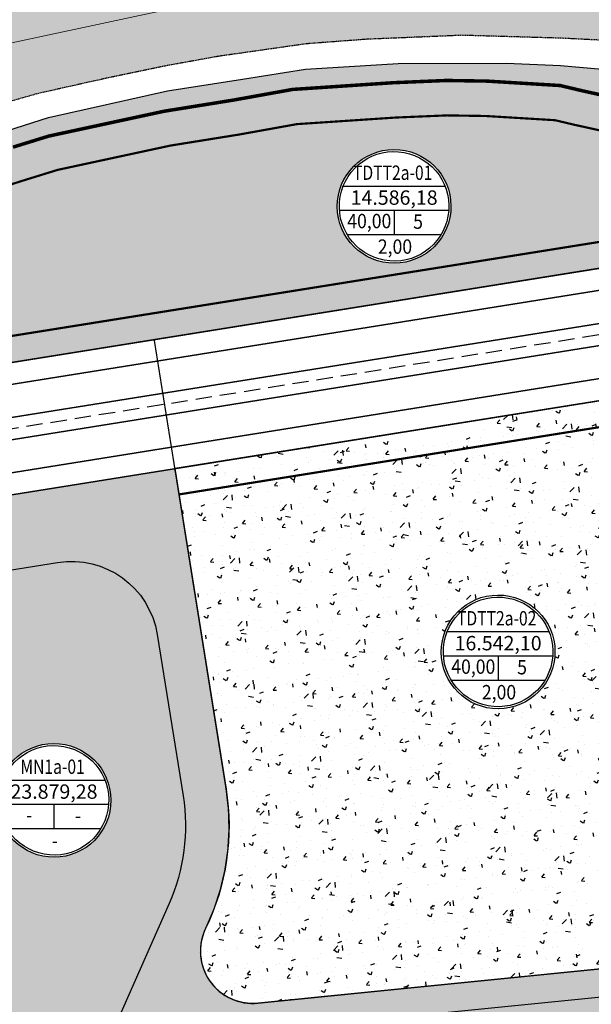
# Model space of a CAD drawing. Units: metres. Extents: x -2463 to 634040, y 0 to 4623348.
# Drawn here: x 582957 to 583088, y 2313561 to 2313787 of the extents above; entities that cross this region are included whole.
import ezdxf
from ezdxf.enums import TextEntityAlignment as Align

# ---------------------------------------------------------------- set-up
doc = ezdxf.new("R2010")
doc.units = ezdxf.units.M
doc.set_wipeout_variables(frame=1)
for name, pattern in [('CENTER', [2, 1.25, -0.25, 0.25, -0.25]), ('CONTINOUS', [0]), ('DASHED', [4.5, 3, -1.5]), ('DASHED2', [0.375, 0.25, -0.125]), ('HIDDEN', [0.375, 0.25, -0.125])]:
    doc.linetypes.add(name, pattern=pattern)
for name, color, linetype, lineweight in [('!!CGXD', 30, 'DASHED', 80), ('!!SDD-Bolodat', 7, 'CONTINOUS', 25), ('!QH-GT-Bovia', 7, 'Continuous', 35), ('!QH-GT-Duongdo', 1, 'Continuous', 35), ('!QH-GT-Timduong', 5, 'CENTER', 25), ('!QHPK_Đất ao hồ đầm', 154, 'Continuous', 25), ('!QHPK_Đất CX hạn chế', 94, 'Continuous', 25), ('!QHPK_Đất CXCC', 72, 'Continuous', 25), ('!QHPK_Đất TDTT', 94, 'Continuous', 25), ('04 RANH GIOI', 1, 'Continuous', 5), ('HACH', 4, 'Continuous', 9), ('Note', 7, 'Continuous', 0)]:
    doc.layers.add(name, color=color, linetype=linetype, lineweight=lineweight)
for name, color, linetype in [('!QH_Ranh giới lập quy hoạch', 1, 'QH_Ranh giới lập quy hoạch'), ('DA1-MAT NUOC', 152, 'Continuous'), ('Duong gt', 23, 'DASHED2'), ('Ke da', 16, 'DASHED2'), ('Tim', 3, 'HIDDEN')]:
    doc.layers.add(name, color=color, linetype=linetype)
doc.styles.add('style3', font='arialbd_0.ttf')
doc.styles.add('VNARIALH', font='VnArialH.TTF')
doc.styles.add('Wingding', font='wingding_0.ttf')
doc.linetypes.add('QH_Ranh giới lập quy hoạch', pattern='A,1.035069,["l",Wingding,S=1.5,R=0,X=0,Y=-0.68],2.464931', length=3.5)

# ---------------------------------------------------------------- blocks, each defined once
blk = doc.blocks.new('AUDIT_I_071204151025-0')
blk.add_wipeout([(27.215796683192497, -1.7763568394002505e-13), (25.88376078171429, 8.410143690559394), (22.018042032156206, 15.997043919770341), (15.997043919771274, 22.018042032155257), (8.410143690560341, 25.883760781713356), (7.654998728192364e-13, 27.21579668319155), (-8.410143690558808, 25.883760781713356), (-15.99704391976974, 22.018042032155257), (-22.018042032154675, 15.997043919770341), (-25.883760781712763, 8.410143690559394), (-27.21579668319097, -1.7763568394002505e-13), (-25.883760781712763, -8.410143690559742), (-22.01804203215468, -15.997043919770675), (-15.997043919769746, -22.01804203215562), (-8.410143690558813, -25.883760781713704), (7.588341453107215e-13, -27.21579668319191), (8.41014369056033, -25.883760781713704), (15.997043919771267, -22.01804203215562), (22.018042032156202, -15.99704391977069), (25.88376078171429, -8.410143690559757)])
blk = doc.blocks.new('add2')
at = {"color": 0, "xscale": 0.8000000000465661, "yscale": 0.8000000000465661, "zscale": 0.8000000000465661}
blk.add_blockref('AUDIT_I_071204151025-0', (0, 0), dxfattribs=at)
at = {"color": 7}
for p, q in [((-19.48751467959119, 7.75166362228623), (19.4875146788884, 7.75166362228623)), ((-20.89489781301732, -1.461973234261706), (20.89489781318089, -1.461973234261706)), ((1.179881472964323e-11, -1.461973234261706), (1.218470247607652e-10, -10.80283139408905)), ((-17.97638314867277, -10.80283139408905), (17.9763831496522, -10.80283139408905))]:
    blk.add_line(p, q, dxfattribs=at)
at = {"color": 0}
for major_axis, ratio, start_param, end_param in [((21.7724180783961, 0.09771437286414689), 0.999999999716605, -0.004487958870353914, 6.278697348309232), ((-20.90657543035927, 1.663316294926368), 0.9999999997133016, 3.220984906616681, 9.504170213796268)]:
    blk.add_ellipse((0, 0), major_axis=major_axis, ratio=ratio, start_param=start_param, end_param=end_param, dxfattribs=at)
at = {"color": 7}
for tag, style, width, p in [('1.LO', 'style3', 0.8, (-0.5417514749569818, 12.87038957001641)), ('4.TC', 'VNARIALH', 0.9, (9.169231376727112, -5.853181026875973)), ('5.SDD', 'VNARIALH', 0.9, (0.340224887477234, -15.40811806312445))]:
    blk.add_attdef(tag, text='', height=5.5, dxfattribs=dict(at, style=style, width=width)).set_placement(p, align=Align.MIDDLE_CENTER)
at = {"color": 7, "style": 'VNARIALH'}
blk.add_attdef('2.DTICH', text='', height=5.5, dxfattribs=at).set_placement((8.178524524282693e-11, 3.347248954698443), align=Align.MIDDLE_CENTER)
at = {"color": 7, "style": 'VNARIALH', "width": 0.9}
blk.add_attdef('3.MD', text='', height=5.5, dxfattribs=at).set_placement((-9.501183006097563, -8.381516738329083), align=Align.CENTER)

msp = doc.modelspace()

# ---------------------------------------------------------------- hatches: boundary and pattern name
at = {"layer": '!QHPK_Đất ao hồ đầm'}
h = msp.add_hatch(dxfattribs=at)
h.set_pattern_fill('MUDST', color=256, scale=0.3, style=0)
h.set_pattern_definition([(0, (0, 0), (3.81, 1.905), [1.905, -1.905, 0, -1.905, 0, -1.905])])
edge = h.paths.add_edge_path()
edge.add_line((583127.5627236693, 2313394.747004689), (582997.1928684128, 2313373.872264909))
edge.add_arc((582993.2882073805, 2313401.16175879), 27.5674237836602, 184.0192311356129, 278.14278046646587, ccw=False)
edge.add_line((582965.7885834553, 2313399.229522252), (582950.4007322612, 2313495.411930313))
edge.add_arc((582930.6518768908, 2313492.25238738), 19.99999999972352, 9.089502036011549, 99.08950203694681)
edge.add_line((582927.4923339573, 2313512.00124275), (582925.1226767579, 2313526.812884275))
edge.add_arc((582921.9631338246, 2313546.561739645), 19.99999999939705, 279.089502036499, 369.0895020372761)
edge.add_line((582941.7119891952, 2313549.721282579), (582928.6894457781, 2313631.119235364))
edge.add_arc((582950.4902286044, 2313637.049579892), 22.59298824975989, 100.26599438508191, 195.2176275825608, ccw=False)
edge.add_line((582946.463746045, 2313659.280876666), (582965.2251586469, 2313662.282442451))
edge.add_arc((582968.3847015781, 2313642.533587079), 19.99999999998564, 9.089502035853513, 99.08950203014967, ccw=False)
edge.add_line((582988.1335569489, 2313645.693130013), (582994.0519797096, 2313608.699780786))
edge.add_arc((582950.6044978937, 2313601.748786333), 44.00000000034908, -23.840385985894898, 9.089502035935027, ccw=False)
edge.add_line((582990.8501976407, 2313583.964420955), (582976.0825715566, 2313550.545548101))
edge.add_arc((583016.3282713029, 2313532.761182723), 43.9999999995736, 156.1596140142921, 189.0896330006896)
edge.add_line((582972.8808053761, 2313525.81008896), (582984.5496546046, 2313452.873458369))
edge.add_line((582984.5496546046, 2313452.873458369), (582988.7640241982, 2313426.531364798))
edge.add_line((582988.7640241982, 2313426.531364798), (582987.0775106269, 2313409.22907495))
edge.add_line((582987.0775106269, 2313409.22907495), (583000.4336393496, 2313396.671410665))
edge.add_line((583000.4336393496, 2313396.671410665), (583027.9226747602, 2313401.072937844))
edge.add_line((583027.9226747602, 2313401.072937844), (583041.8270646113, 2313411.401203894))
edge.add_line((583041.8270646113, 2313411.401203894), (583122.8195607214, 2313424.369671774))
edge.add_arc((583118.0763977736, 2313453.992338859), 29.99999999955389, 279.0969457706966, 363.5670506375746)
edge.add_line((583148.0182779524, 2313455.858835931), (583145.9188394049, 2313489.53750511))
edge.add_arc((583096.0157124788, 2313486.426569071), 50.00000000051009, 3.567174159923873, 32.19211483475721)
edge.add_line((583138.3290371624, 2313513.064559878), (583122.4155400397, 2313538.342478752))
edge.add_arc((583164.7288647224, 2313564.980469559), 49.99999999952557, 166.1765905066821, 212.1921148348031, ccw=False)
edge.add_arc((583644.5272084957, 2313446.922811755), 544.1093616332608, 162.1334127180099, 166.1765904001731, ccw=False)
edge.add_arc((583150.4526845021, 2313606.186411097), 25.00000000040318, 69.2348799429518, 162.1334128233375, ccw=False)
edge.add_line((583159.3161295762, 2313629.562453137), (583168.2881184256, 2313626.16056285))
edge.add_arc((583162.9700513815, 2313612.134937626), 14.99999999967416, -18.936015702619216, 69.23487994340218, ccw=False)
edge.add_arc((583644.5272085055, 2313446.922811752), 494.1093616435425, 161.0639842988793, 166.5641651089181)
edge.add_arc((583222.2990969903, 2313547.790842926), 59.99999999999362, 166.5641651088605, 205.5114116372422)
edge.add_arc((583095.9491640116, 2313487.494122979), 80.00000000006355, 3.5670506374015076, 25.511411637318588, ccw=False)
edge.add_line((583175.7941778234, 2313492.471448507), (583177.9601581319, 2313457.725333005))
edge.add_arc((583118.0763977731, 2313453.992338859), 60.00000000000669, -80.9030542289346, 3.567050637512409, ccw=False)
at = {"layer": '!QHPK_Đất CX hạn chế'}
h = msp.add_hatch(dxfattribs=at)
h.set_pattern_fill('GOST_GLASS', color=256, scale=0.25, style=0)
h.set_pattern_definition([(45, (0, 0), (2.121320343559643, 0), [1.25, -1.75]), (45, (0.5303299999795854, 0), (2.121320343559643, 0), [0.5, -2.5]), (45, (0, 0.5303299999795854), (2.121320343559643, 0), [0.5, -2.5])])
h.paths.add_polyline_path([(583105.6194013287, 2313554.681375568, 0.3930644969032245), (583094.7718532665, 2313562.9151384), (582996.8397269383, 2313553.112644838, 0.3142777126788659), (582983.811268412, 2313541.942153108, 0.1032801851253716), (582983.0399970472, 2313525.60993121), (582994.4240822899, 2313454.453229836, 0.4142516148884823), (583040.2460102948, 2313421.275426256), (583121.2385064056, 2313434.243894135, 0.386219362801832), (583138.0376512265, 2313455.236670241), (583135.9382193849, 2313488.915231836, 0.1255539700220573), (583129.8663722253, 2313507.736961718), (583113.9528751066, 2313533.014880584, -0.09764671726033469)])
h.paths.add_polyline_path([(583102.3566077243, 2313532.664877718), (583125.4813825242, 2313495.932148456), (583127.044170676, 2313468.600857421), (583128.8953536956, 2313441.166236857), (583125.496359125, 2313441.535994041), (583114.4787854318, 2313441.263061245), (583104.5060628643, 2313441.016012018), (583088.0409583426, 2313441.377934982), (583071.9551894774, 2313441.711006177), (583057.4718572358, 2313442.170422823), (583039.6877543969, 2313442.170422823), (583016.163264519, 2313442.114199684), (583011.7982154216, 2313442.389677401), (583009.2250710244, 2313443.307845098), (583008.4668952466, 2313445.511549367), (583007.8368860747, 2313451.099526348), (583007.2107208894, 2313451.666260279), (583006.4181515473, 2313456.755080723), (583004.2555044558, 2313474.415253907), (583003.0159199354, 2313483.137788298), (582999.3355050827, 2313497.973923368), (582994.1511810523, 2313526.106634847), (582992.4724716418, 2313531.735134773), (582990.2266540055, 2313543.90823636), (583031.8755471823, 2313548.067658108), (583032.3897645577, 2313548.128543171), (583034.2342624379, 2313532.550455278), (583044.0794079278, 2313531.669201789), (583047.5648921969, 2313531.669201789), (583052.720588643, 2313531.18551053), (583059.0848716785, 2313530.58843347), (583065.7291450788, 2313531.195729359), (583066.1721139555, 2313531.526529703), (583066.330432662, 2313534.45387806), (583069.5167869261, 2313534.612342122), (583070.2431372497, 2313534.664604075), (583070.5092379062, 2313530.966267407), (583070.5491037504, 2313530.412201455), (583075.7014578899, 2313530.587258753)], flags=16)
at = {"layer": '!QHPK_Đất CXCC'}
h = msp.add_hatch(dxfattribs=at)
h.set_pattern_fill('SWAMP', color=256, scale=0.1, style=0)
h.set_pattern_definition([(0, (0, 0), (1.27, 2.19970452362), [0.3175, -2.2225]), (90, (0.15875, 0), (-1.27, 2.19970452362), [0.15875, -4.24065904724]), (90, (0.1984375, 0), (-1.27, 2.19970452362), [0.127, -4.27240904724]), (90, (0.1190625, 0), (-1.27, 2.19970452362), [0.127, -4.27240904724]), (59.99999999999999, (0.238125, 0), (-1.269999998274467, 2.199704524616237), [0.1016, -2.4384]), (120, (0.079375, 0), (-2.539999998274467, 9.962377589545213e-10), [0.1016, -2.4384])])
h.paths.add_polyline_path([(583288.8391024782, 2313715.18969565, 0.6512632384280396), (583281.7213791736, 2313727.975694687), (583266.1303622739, 2313726.54217707, 0.01674017073602918), (583234.0171401239, 2313722.501618852), (583136.405206431, 2313706.885063395), (583144.8353340497, 2313654.192197789, -0.3393270092319834), (583136.1523900025, 2313638.131701785, 0.2126375565155245), (583117.1406122099, 2313616.924468081, 0.01702388130048016), (583106.7963579954, 2313580.649088868, -0.3168280708958496), (583093.7336881805, 2313569.343703981), (583011.2455632304, 2313561.087074169, -0.5859797940274318), (582999.2430927648, 2313578.242976249, 0.1532505745231708), (583003.9321276331, 2313610.243797665), (582992.1628302069, 2313683.808283925), (582908.2301948793, 2313670.380226467), (582903.253401148, 2313663.507706976), (582925.1226767579, 2313526.812884275, 0.4142135623734481), (582941.7119891952, 2313549.721282579), (582928.6894457781, 2313631.119235364, -0.4397586549896941), (582946.463746045, 2313659.280876666), (582965.2251586466, 2313662.282442451, -0.4142135623449938), (582988.1335569489, 2313645.693130013), (582994.0519797096, 2313608.699780786, -0.14468076073884), (582990.8501976408, 2313583.964420955), (582976.0825715564, 2313550.5455481, 0.1446807607384792), (582972.8807894877, 2313525.81018827), (582984.5496546046, 2313452.873458369), (582988.7640241982, 2313426.531364798), (582987.0775106269, 2313409.22907495), (583000.4336393496, 2313396.671410665), (583027.9226747602, 2313401.072937844), (583041.8270646113, 2313411.401203894), (583122.8195607215, 2313424.369671774, 0.3862193627942865), (583148.0182779524, 2313455.858835931), (583145.9188461116, 2313489.537397525, 0.125553970022712), (583138.3290371624, 2313513.064559878), (583122.4155400395, 2313538.342478752, -0.2035228424441998), (583116.1770277177, 2313576.926980491, -0.01764352110541243), (583126.6583474838, 2313613.856451897, -0.4291095491051535), (583159.3161295751, 2313629.562453137), (583168.2881184253, 2313626.16056285, -0.4048938818775878), (583177.1582747792, 2313607.26725678, 0.02400367467138669), (583163.9412523333, 2313561.732219005, 0.1715944594384145), (583168.1491257137, 2313521.94939152, -0.09604403211457938), (583175.7941778234, 2313492.471448507), (583177.9601581319, 2313457.725333005, -0.386219362794872), (583127.5627236692, 2313394.747004689), (582998.0994564735, 2313374.017427222, -0.445395372200159), (582965.7885834553, 2313399.229522252), (582950.4007322612, 2313495.411930313, 0.414213562377522), (582927.4923339573, 2313512.00124275), (582953.3076415268, 2313350.641582096), (582957.8892390581, 2313347.324232748), (583199.0998974878, 2313385.946732688), (583202.525732448, 2313390.544689614, -0.1958006097081502)])
h.paths.add_polyline_path([(583163.6114760989, 2313650.91132123), (583167.6308400723, 2313694.664544008), (583215.97632138, 2313702.399150436), (583219.0555538636, 2313646.555413626), (583186.5117614617, 2313649.078082645)], flags=16)
h.paths.add_polyline_path([(583105.6194013284, 2313554.68137557, 0.09764671726859403), (583113.9528751065, 2313533.014880585), (583129.8663722252, 2313507.736961718, -0.1255539700236111), (583135.9382193849, 2313488.915231836), (583138.0376512263, 2313455.23667024, -0.3862193628006721), (583121.2385064055, 2313434.243894135), (583040.2460102948, 2313421.275426256, -0.4142516148928264), (582994.4240822898, 2313454.453229836), (582983.0399970479, 2313525.609931212, -0.1032801850887257), (582983.8112684117, 2313541.942153107, -0.31427771271426), (582996.8397269378, 2313553.112644838), (583094.7718532684, 2313562.9151384, -0.3930644969124615)], flags=16)
at = {"layer": '!QHPK_Đất TDTT'}
h = msp.add_hatch(dxfattribs=at)
h.set_pattern_fill('AR-CONC', color=256, scale=0.05, style=0)
h.set_pattern_definition([(49.99999999999999, (0, 0), (9.1092334498002, -0.7969542769451543), [0.9525000000000001, -10.4775]), (355, (0, 0), (-1.762171071248467, 9.552842261951758), [0.762, -8.3820292085]), (100.4514447, (0.7591003499692306, -0.06641267519444227), (7.347062354517664, 8.755887595609755), [0.80950044, -8.904512229999998]), (46.18420000000001, (0, 2.540000000037253), (13.5539520446065, -2.102116396636358), [1.42875, -15.71625]), (96.63555760999995, (1.129495000001043, 2.364825000055134), (11.87020670257515, 12.37130622988608), [1.214251157, -13.356780408]), (351.1841511700001, (0, 2.540000000037253), (11.87020670324885, 12.37130622927663), [1.1429983535, -12.572986596]), (21, (1.270000000018626, 1.904999999795109), (7.580719563456625, -5.11325990935438), [0.9525000000000001, -10.4775]), (326.0000000000001, (1.270000000018626, 1.904999999795109), (3.090101417382354, 9.209398306115963), [0.762, -8.382]), (71.45144499999999, (1.901726630050689, 1.478895004838705), (10.67082096393581, 4.096138444295263), [0.8095004400000001, -8.90449688]), (37.50000000000001, (0, 0), (0.1544301625295909, 4.227751943657656), [0, -8.2804, 0, -8.509, 0, -8.41375]), (7.499999999999999, (0, 0), (3.340983125515288, 5.009028740905975), [0, -4.8514, 0, -8.0899, 0, -3.20675]), (327.5, (-2.832099999999627, 0), (6.77952975834357, -0.2864371996336722), [0, -3.175, 0, -9.906, 0, -13.1445]), (317.5, (-4.102100000018254, 0), (7.406459069300903, 1.271324551666652), [0, -4.1275, 0, -6.578600000000001, 0, -9.3345])])
h.paths.add_polyline_path([(583246.2588538801, 2313754.841630876), (583345.9909628155, 2313764.011509667), (583318.568, 2313762.424), (583297.936, 2313762.208), (583284.5246915614, 2313762.34905352), (583259.101, 2313762.86), (583230.928, 2313764.069), (583206.537, 2313765.318), (583182.021, 2313767.502), (583166.4560597009, 2313769.030105119), (583134.727, 2313770.433), (583111.8577067117, 2313771.231688152), (583107.129, 2313771.242), (583099.0609076495, 2313768.716384212), (583092.9764400157, 2313768.958208131), (583085.5372584107, 2313770.598223311), (583080.6799324004, 2313771.752286544), (583063.863, 2313772.77), (583054.5392947117, 2313772.914108038), (583042.543, 2313772.412), (583019.222, 2313770.859), (583005.6350148009, 2313768.414422749), (582989.688, 2313765.849), (582963.199, 2313760.143), (582955.0009162208, 2313757.609265963), (582933.818, 2313750.889), (582923.874, 2313748.162), (582907.901256335, 2313743.54981363), (582885.192, 2313738.517), (582870.9724249636, 2313735.51569506), (582877.3236471129, 2313695.817115138)])
h = msp.add_hatch(dxfattribs=at)
h.set_pattern_fill('AR-CONC', color=256, scale=0.05, style=0)
h.set_pattern_definition([(49.99999999999999, (0, 0), (9.1092334498002, -0.7969542769451543), [0.9525000000000001, -10.4775]), (355, (0, 0), (-1.762171071248467, 9.552842261951758), [0.762, -8.3820292085]), (100.4514447, (0.7591003500000001, -0.066412675), (7.347062354517664, 8.755887595609755), [0.80950044, -8.904512229999998]), (46.18420000000001, (0, 2.54), (13.5539520446065, -2.102116396636358), [1.42875, -15.71625]), (96.63555760999996, (1.129495, 2.364825), (11.87020670257515, 12.37130622988608), [1.214251157, -13.356780408]), (351.1841511700001, (0, 2.54), (11.87020670324885, 12.37130622927663), [1.1429983535, -12.572986596]), (21, (1.27, 1.905), (7.580719563456625, -5.11325990935438), [0.9525000000000001, -10.4775]), (326.0000000000001, (1.27, 1.905), (3.090101417382354, 9.209398306115963), [0.762, -8.382]), (71.45144499999999, (1.90172663, 1.478895005), (10.67082096393581, 4.096138444295263), [0.8095004400000001, -8.90449688]), (37.50000000000001, (0, 0), (0.1544301625295909, 4.227751943657656), [0, -8.2804, 0, -8.509, 0, -8.41375]), (7.499999999999999, (0, 0), (3.340983125515288, 5.009028740905975), [0, -4.8514, 0, -8.0899, 0, -3.20675]), (327.5, (-2.8321, 0), (6.77952975834357, -0.2864371996336722), [0, -3.175, 0, -9.906, 0, -13.1445]), (317.5, (-4.1021, 0), (7.406459069300903, 1.271324551666652), [0, -4.1275, 0, -6.578600000000001, 0, -9.3345])])
edge = h.paths.add_edge_path()
edge.add_line((583136.405206431, 2313706.885063395), (582992.1628302069, 2313683.808283925))
edge.add_line((582992.1628302069, 2313683.808283925), (583003.9321276331, 2313610.243797665))
edge.add_arc((582950.6102181296, 2313601.713031745), 54.00000000256738, -25.761794360856527, 9.089502035549117, ccw=False)
edge.add_arc((583010.0503982378, 2313573.027408361), 11.9999999989224, 154.2382056394476, 275.7159691890682)
edge.add_line((583011.2455632304, 2313561.087074169), (583093.7336881805, 2313569.343703981))
edge.add_arc((583092.2397319393, 2313584.269121723), 15.00000000009022, 275.7159691902402, 346.0346225467459)
edge.add_arc((583644.527211192, 2313446.92281547), 554.1093634620283, 162.1334131923585, 166.034622546153, ccw=False)
edge.add_arc((583150.452684125, 2313606.18641124), 35.0000000002311, 114.1156532465993, 162.1334131923874, ccw=False)
edge.add_arc((583130.0236925215, 2313651.82254059), 14.99999999987951, 294.1156532467247, 369.089502034062)
edge.add_line((583144.8353340497, 2313654.192197789), (583136.405206431, 2313706.885063395))
at = {"layer": 'DA1-MAT NUOC'}
h = msp.add_hatch(dxfattribs=at)
h.set_pattern_fill('DASH', color=4)
h.set_pattern_definition([(0, (0, 0), (3.175, 3.175), [3.175, -3.175])])
edge = h.paths.add_edge_path()
edge.add_line((583769.7974413097, 2313905.760271769), (583883.6651833995, 2313884.021520997))
edge.add_line((583883.6651833995, 2313884.021520997), (583944.2489332383, 2313795.004697631))
edge.add_line((583944.2489332383, 2313795.004697631), (583978.583444311, 2313784.786456554))
edge.add_line((583978.583444311, 2313784.786456554), (583977.7696343029, 2313774.463692783))
edge.add_line((583977.7696343029, 2313774.463692783), (583987.1040277396, 2313773.007458453))
edge.add_line((583987.1040277396, 2313773.007458453), (583991.0397895334, 2313790.322543157))
edge.add_line((583991.0397895334, 2313790.322543157), (583973.922082673, 2313794.213440474))
edge.add_arc((583985.0045174897, 2313842.969769688), 49.99999999956446, 202.1228060583591, 257.1941126652834, ccw=False)
edge.add_line((583938.6855772467, 2313824.140118212), (583919.0888358647, 2313872.346018048))
edge.add_arc((583956.14398806, 2313887.409739229), 40.00000000038177, 98.11126620982088, 202.1228060576347, ccw=False)
edge.add_line((583950.5001520601, 2313927.009576543), (584370.2493471958, 2313986.832943984))
edge.add_arc((584378.009621695, 2313932.383167678), 55.00000000005066, -25.216809300319426, 98.11126620923119, ccw=False)
edge.add_line((584427.7682371624, 2313908.950707569), (584385.3778816715, 2313818.935174051))
edge.add_arc((584294.9076717298, 2313861.539646978), 100.0000000013666, 295.9200998741555, 334.78319069946656, ccw=False)
edge.add_line((584338.6194051737, 2313771.599198015), (584269.9125269005, 2313738.207139343))
edge.add_arc((584248.0566601792, 2313783.177363824), 50.00000000062346, 257.1941126647395, 295.92009987343897, ccw=False)
edge.add_line((584236.9742253617, 2313734.421034609), (584186.5526696853, 2313745.88197954))
edge.add_line((584186.5526696853, 2313745.88197954), (584183.2279392336, 2313731.255080756))
edge.add_line((584183.2279392336, 2313731.255080756), (584238.789822611, 2313718.625726563))
edge.add_arc((584249.8722574274, 2313767.38205578), 50.00000000221152, 257.1941126663833, 295.9200998736991)
edge.add_line((584271.7281241497, 2313722.411831297), (584318.5106490928, 2313745.14848965))
edge.add_arc((584445.9560607779, 2313432.740597921), 337.4033547166874, 101.27132587763458, 112.19278532552039, ccw=False)
edge.add_arc((584356.228341445, 2313862.902682614), 102.0750683351646, 283.4719886873693, 356.0582119393854)
edge.add_arc((584713.9026438919, 2313867.998571474), 256.1272837187673, 158.5563737059432, 182.7106555722481, ccw=False)
edge.add_arc((584568.6916088985, 2313931.069113799), 98.07142689931918, 129.5537318880555, 161.8401084707681, ccw=False)
edge.add_line((584506.2395704007, 2314006.684903563), (584504.1229054419, 2314023.150890728))
edge.add_line((584504.1229054419, 2314023.150890728), (584627.3037027714, 2314039.926763502))
edge.add_line((584627.3037027714, 2314039.926763502), (584862.7972057429, 2314066.873116928))
edge.add_arc((584851.4288829818, 2314166.224821684), 100.000000001887, 276.5276814657278, 306.936551884326)
edge.add_line((584911.5219092352, 2314086.294675956), (584913.8953070482, 2314070.909632889))
edge.add_arc((584617.4025563048, 2314025.170713399), 299.9999999991743, -16.772512939970284, 8.769691858977183, ccw=False)
edge.add_line((584904.6399705212, 2313938.598963539), (584900.7641153045, 2313925.739218505))
edge.add_line((584900.7641153045, 2313925.739218505), (584920.3164923866, 2313921.305604009))
edge.add_line((584920.3164923866, 2313921.305604009), (584923.7892161136, 2313932.827794392))
edge.add_arc((584617.402556305, 2314025.170713399), 319.9999999990272, 343.2275395791478, 368.769691859588)
edge.add_line((584933.6614904307, 2314073.958894191), (584929.1407749569, 2314103.263464151))
edge.add_line((584929.1407749569, 2314103.263464151), (584938.2961933162, 2314114.155106483))
edge.add_line((584938.2961933162, 2314114.155106483), (584879.4818044145, 2314194.609062138))
edge.add_arc((584818.7825086848, 2314274.079783154), 100.0000000042184, 294.14412037847933, 307.37239035086196, ccw=False)
edge.add_line((584859.6858350303, 2314182.827835806), (584849.8781657447, 2314178.431606547))
edge.add_arc((584645.3623051647, 2314634.69168896), 500.0000000322843, 286.58858279877944, 294.1440235394751, ccw=False)
edge.add_line((584788.1110046481, 2314155.50194697), (584771.2592899025, 2314150.481888833))
edge.add_arc((584542.8613707458, 2314917.185475985), 800.000000016847, 275.64270724320113, 286.5885827982638, ccw=False)
edge.add_line((584621.5211284917, 2314121.061966384), (584539.3876654994, 2314112.946896017))
edge.add_arc((584736.03705988, 2312122.638121845), 2000.000000213943, 95.64270724317046, 98.71499984496137)
edge.add_line((584432.9978608869, 2314099.546628764), (584246.8416610791, 2314071.010849044))
edge.add_arc((584292.2975409167, 2313774.474573067), 299.9999999704658, 98.71499984457353, 107.7636567217805)
edge.add_line((584200.7701513943, 2314060.171505059), (584176.2850021736, 2314052.327352811))
edge.add_arc((584130.5215214817, 2314195.175887388), 149.9999999857399, 262.0219880800304, 287.7635708596647, ccw=False)
edge.add_line((584109.7025623191, 2314046.627676577), (584083.1480958471, 2314050.349272077))
edge.add_line((584083.1480958471, 2314050.349272077), (584038.8720134733, 2314030.04245366))
edge.add_line((584038.8720134733, 2314030.04245366), (583989.7490611341, 2314030.042453661))
edge.add_arc((583989.749061137, 2314330.042453661), 300, 246.25489631276082, 269.9999999994441, ccw=False)
edge.add_line((583868.9485204917, 2314055.438685697), (583846.9692077871, 2314065.107572899))
edge.add_arc((583967.7697484313, 2314339.71134086), 299.9999999965757, 213.7471438338059, 246.2548963126933, ccw=False)
edge.add_line((583718.3205565831, 2314173.052705667), (583648.6223339044, 2314277.374724748))
edge.add_arc((582817.1250278393, 2313721.845940836), 999.9999998740027, 33.74714383382843, 38.1728333883002)
edge.add_line((583603.275048943, 2314339.881655068), (583418.038913773, 2314575.504594358))
edge.add_arc((583221.5014084714, 2314420.995665779), 250.000000001535, 38.17283338838955, 87.5673316164035)
edge.add_line((583232.1127378739, 2314670.770363635), (583166.0179316684, 2314673.578309221))
edge.add_arc((583151.162070507, 2314323.89373222), 350.0000000048552, 87.56733161676182, 105.7882303008473)
edge.add_line((583055.9331666394, 2314660.689598987), (583031.6959305749, 2314653.836529663))
edge.add_arc((583126.9248344416, 2314317.0406629), 350.0000000006365, 105.7882303009055, 138.5915816917438)
edge.add_line((582864.4199705486, 2314548.538387366), (582796.0545297207, 2314471.015980694))
edge.add_arc((583021.0586987715, 2314272.589359724), 300.0000000000337, 138.591581691759, 155.7445124445352)
edge.add_line((582747.5418880446, 2314395.831212395), (582727.898691149, 2314352.236082567))
edge.add_arc((582955.8293667556, 2314249.534538675), 250.0000000006664, 155.7445124446425, 170.7232411702588)
edge.add_line((582709.0990699115, 2314289.835414839), (582705.9947996024, 2314270.830430141))
edge.add_line((582705.9947996024, 2314270.830430141), (582822.3554863317, 2314250.691052007))
edge.add_line((582822.3554863317, 2314250.691052007), (582826.1885419177, 2314270.082634329))
edge.add_arc((580687.4092666997, 2314682.771853032), 2178.230745200243, 349.0786844544596, 350.7823712548405)
edge.add_arc((583106.4529151589, 2314265.652932732), 277.4527762495736, 43.37598061842829, 165.7705962839045, ccw=False)
edge.add_arc((581157.1929047033, 2312458.685656124), 2935.400258519513, 38.19240741234768, 42.88212013039953, ccw=False)
edge.add_arc((586408.757636072, 2316379.554122174), 3620.083218556597, 215.5720607887224, 218.6471255402708)
edge.add_arc((584093.8916513073, 2314534.82995596), 660.1038596591878, 219.0761329847224, 229.0740872551173)
edge.add_arc((583622.1641490683, 2313990.750244586), 60.00000000091793, -80.52725102411762, 49.07408725458828, ccw=False)
edge.add_line((583632.038858466, 2313931.568405189), (582916.5255297122, 2313812.182352587))
edge.add_arc((582891.8387562196, 2313960.136951076), 149.9999999981432, 250.37012789603898, 279.4727489755537, ccw=False)
edge.add_line((582841.4473540105, 2313818.854586349), (582757.0908115474, 2313848.942166412))
edge.add_arc((582780.6067992452, 2313914.873936619), 70.00000000015181, 150.2050447263879, 250.3701278960643, ccw=False)
edge.add_arc((581853.3893649129, 2314445.787958029), 998.4577056015944, 330.2050447263013, 337.4839840365626)
edge.add_arc((580687.4092667018, 2314682.771853033), 2178.230745198312, 343.4812345257016, 347.6706671036727)
edge.add_line((582815.4021350769, 2314217.653017173), (582819.5332719567, 2314236.973237576))
edge.add_line((582819.5332719567, 2314236.973237576), (582703.7382539966, 2314257.01539136))
edge.add_line((582703.7382539966, 2314257.01539136), (582672.2322471911, 2314064.129103242))
edge.add_arc((582474.848009717, 2314096.369804175), 199.9999999997357, 279.07013567280796, 350.7232411698681, ccw=False)
edge.add_line((582506.3766847703, 2313898.87058228), (582471.5553163051, 2313893.311716777))
edge.add_line((582471.5553163051, 2313893.311716777), (582483.9751673167, 2313815.512351382))
edge.add_line((582483.9751673167, 2313815.512351382), (582484.0974896853, 2313814.747770297))
edge.add_line((582484.0974896853, 2313814.747770297), (582524.5862060157, 2313819.402447816))
edge.add_line((582524.5862060157, 2313819.402447816), (582586.4931296419, 2313832.614903218))
edge.add_line((582586.4931296419, 2313832.614903218), (582652.5014052927, 2313764.604268756))
edge.add_line((582652.5014052927, 2313764.604268756), (582773.5527563328, 2313742.872169046))
edge.add_line((582773.5527563328, 2313742.872169046), (583009.4996026857, 2313793.336821071))
edge.add_line((583009.4996026857, 2313793.336821071), (583275.4974793365, 2313793.674257746))
edge.add_line((583275.4974793365, 2313793.674257746), (583454.4622471319, 2313822.340205394))
edge.add_line((583454.4622471319, 2313822.340205394), (583769.7974413097, 2313905.760271769))
h = msp.add_hatch(dxfattribs=at)
h.set_pattern_fill('DASH', color=251, scale=10, style=0)
h.set_pattern_definition([(0, (0, 0), (1.25, 1.25), [1.25, -1.25])])
h.paths.add_polyline_path([(583500.8224456437, 2313801.070246945), (583522.2408823642, 2313806.81467913), (583528.0563647705, 2313809.205173367), (583542.119755188, 2313813.349479639), (583556.2738066885, 2313817.018934892), (583574.19913664, 2313821.041216953), (583589.0698708688, 2313824.683109396), (583605.1768591322, 2313829.90988885), (583620.4401027779, 2313834.475350773), (583639.3557510878, 2313839.719606542), (583655.6833148883, 2313844.24633062), (583662.086211714, 2313846.250580937), (583675.707344546, 2313850.269969122), (583697.0762413758, 2313856.029591333), (583715.2027973194, 2313861.070470725), (583736.8708927905, 2313866.618940617), (583759.9413709418, 2313872.650736813), (583771.0687183345, 2313875.901535741), (583786.7881219143, 2313880.751605964), (583799.0062639941, 2313885.471306451), (583802.5796727155, 2313887.686399002), (583811.4143831619, 2313892.158551157), (583819.606359116, 2313896.251137482), (583769.7974413097, 2313905.760271769), (583454.4622471319, 2313822.340205394), (583275.4974793365, 2313793.674257746), (583009.4996026857, 2313793.336821071), (582773.5527563328, 2313742.872169046), (582652.5014052927, 2313764.604268756), (582586.4931296419, 2313832.614903218), (582524.5862060157, 2313819.402447816), (582484.0972294275, 2313814.747740377), (582488.6468958831, 2313786.248110014), (582514.7825230467, 2313786.840652786), (582530.7600509842, 2313786.58224487), (582543.2427752372, 2313786.105763088), (582555.6127661265, 2313784.930430596), (582578.8369815185, 2313780.782357707), (582583.5006911173, 2313778.38047473), (582596.8224320367, 2313773.154253293), (582609.6649123663, 2313767.680987241), (582628.3010740078, 2313758.060961816), (582655.8127894865, 2313742.917493341), (582669.738474256, 2313736.845091852), (582678.9896461933, 2313733.659121684), (582690.5801676805, 2313731.433595009), (582704.6583537918, 2313729.685004636), (582733.4341716036, 2313727.155687187), (582741.0703109577, 2313726.692202088), (582762.5294271484, 2313726.763712612), (582772.5504275126, 2313727.629602957), (582783.3232203673, 2313728.93641759), (582794.1868852885, 2313730.902687287), (582824.7874148511, 2313736.85692584), (582845.2380902952, 2313741.087410661), (582871.9233322395, 2313746.487269034), (582885.2408056776, 2313749.182109523), (582913.7626253696, 2313756.338424271), (582934.2925911834, 2313762.345226096), (582944.6420382654, 2313765.374060662), (582960.8465289206, 2313769.955729312), (582975.9603750466, 2313773.331992503), (582989.8730568399, 2313776.247193322), (583002.0901093145, 2313778.45439351), (583022.3118045942, 2313781.338404256), (583036.2967854489, 2313782.386900121), (583043.2051620561, 2313782.673283732), (583058.2311474945, 2313783.296179128), (583066.5796772983, 2313783.051139058), (583081.1968913266, 2313782.622105058), (583101.0797271562, 2313781.6194619), (583118.6298519826, 2313780.734451696), (583149.13255806, 2313779.977765726), (583169.3141994062, 2313778.972547074), (583182.6358030167, 2313777.720572807), (583206.628096287, 2313775.813774812), (583229.0455468887, 2313774.33405533), (583244.3710930521, 2313773.648774791), (583280.0829653501, 2313772.669279981), (583294.3931714471, 2313772.539017579), (583320.7445413604, 2313772.589906286), (583341.4305519118, 2313773.594362119), (583365.6712492408, 2313775.415748744), (583377.0256727746, 2313777.431679315), (583392.7012165297, 2313781.869372877), (583399.825375605, 2313783.886198281), (583404.4882179948, 2313784.626358914), (583412.1137659356, 2313785.022994631), (583419.6722008795, 2313785.305293579), (583430.2263884931, 2313786.071877557), (583441.9657469016, 2313788.412842988), (583458.3698778469, 2313792.11464473), (583475.1143820044, 2313795.282147788), (583483.1847021987, 2313797.099157975)])
at = {"layer": 'HACH'}
h = msp.add_hatch(dxfattribs=at)
h.set_pattern_fill('HONEY', color=251, scale=10, style=0)
h.set_pattern_definition([(0, (0, 0), (1.875, 1.082531754730548), [1.25, -2.5]), (120, (0, 0), (-1.875, 1.082531754730549), [1.249999999999997, -2.499999999999994]), (59.99999999999999, (0, 0), (4.163336342344337e-16, 2.165063509461097), [-2.5, 1.25])])
h.paths.add_polyline_path([(582583.5006911173, 2313778.38047473), (582578.8369815187, 2313780.782357707), (582577.181, 2313778.709), (582575.232, 2313776.535), (582572.4889244792, 2313774.691964173), (582569.9173369429, 2313774.858401662), (582566.393, 2313775.535), (582543.5941165487, 2313778.691575404), (582537.8697741375, 2313779.100199785), (582527.2835523257, 2313779.364009873), (582505.5972399536, 2313779.477466007), (582493.5447582981, 2313778.648141465), (582486.5625488621, 2313777.798139122), (582480.08747839, 2313776.51221868), (582480.6962695989, 2313772.706943743), (582487.7031494887, 2313773.781295744), (582493.7645642763, 2313774.654378354), (582508.2438827837, 2313775.263672958), (582527.2476730371, 2313775.36384444), (582536.3651651707, 2313775.356856785), (582543.1131968739, 2313774.716174375), (582562.618, 2313771.658), (582566.0195350923, 2313770.963134345), (582576.917, 2313768.737), (582581.408, 2313768.175), (582608.1120692447, 2313756.623267187), (582621.861, 2313749.621), (582629.7364112939, 2313745.678453098), (582641.8095738543, 2313739.017942018), (582648.2682497927, 2313735.378887221), (582656.3591341787, 2313731.345486706), (582665.913, 2313727.002), (582685.6877600276, 2313722.328279093), (582690.014, 2313721.897), (582701.325, 2313720.622), (582715.8523581063, 2313718.841721478), (582731.386, 2313717.13), (582739.2486624395, 2313716.610433058), (582752.8385535202, 2313716.368748232), (582762.272, 2313716.165611861), (582795.869, 2313720.369), (582811.3072478047, 2313722.974932446), (582818.6937351151, 2313722.065704845), (582823.032, 2313722.2), (582826.4932204211, 2313722.470223497), (582829.033740386, 2313723.43339632), (582831.7315344183, 2313724.985930076), (582835.0126192723, 2313727.398514807), (582841.4239145368, 2313729.261710575), (582849.957, 2313731.08), (582885.192, 2313738.517), (582907.901256335, 2313743.54981363), (582923.874, 2313748.162), (582933.818, 2313750.889), (582955.0009162208, 2313757.609265963), (582963.199, 2313760.143), (582989.688, 2313765.849), (583005.6350148009, 2313768.414422749), (583019.222, 2313770.859), (583042.543, 2313772.412), (583054.5392947117, 2313772.914108038), (583063.863, 2313772.77), (583080.6799324004, 2313771.752286544), (583085.5372584107, 2313770.598223311), (583092.9764400157, 2313768.958208131), (583099.0609076495, 2313768.716384212), (583107.129, 2313771.242), (583111.8577067117, 2313771.231688152), (583134.727, 2313770.433), (583166.4560597009, 2313769.030105119), (583182.021, 2313767.502), (583206.537, 2313765.318), (583230.928, 2313764.069), (583259.101, 2313762.86), (583284.5246915614, 2313762.34905352), (583297.936, 2313762.208), (583318.568, 2313762.424), (583345.9909628168, 2313764.011509667), (583362.955205229, 2313765.657060253), (583375.155, 2313766.693), (583394.899, 2313772.129), (583399.4150979428, 2313773.905692023), (583405.0455570613, 2313775.090374853), (583412.7746701686, 2313775.78357471), (583427.7191518573, 2313775.985336062), (583442.4342196578, 2313778.136270276), (583448.8898574235, 2313779.761517702), (583455.6335778324, 2313778.671277371), (583463.5455296158, 2313779.487982272), (583471.8054935792, 2313782.256463324), (583479.0126481038, 2313785.783398356), (583491.9431445996, 2313788.772729504), (583516.0591370647, 2313794.663661869), (583539.6671166812, 2313801.851897177), (583553.3096177632, 2313805.683462623), (583572.1234176216, 2313809.926153473), (583595.7741129715, 2313816.05967928), (583614.5611641541, 2313821.912313431), (583631.6980623073, 2313827.538242216), (583646.3464071626, 2313831.223040097), (583657.353989269, 2313834.193674366), (583657.723275363, 2313838.877879616), (583645.3056701808, 2313835.085856413), (583630.5849385217, 2313831.382849597), (583613.3467892148, 2313825.723680736), (583594.8513530141, 2313820.600152683), (583576.78, 2313815.565), (583571.1784937421, 2313813.813558728), (583550.8903318992, 2313809.321600064), (583538.5436409711, 2313805.691098079), (583516.869014951, 2313799.378668894), (583491.0174986498, 2313792.664321702), (583475.866588356, 2313789.359706822), (583471.3585739994, 2313788.064780576), (583464.0860913846, 2313786.676770975), (583456.987074708, 2313785.060867284), (583448.6376651605, 2313783.822841823), (583441.6546671478, 2313782.064828136), (583427.4015081786, 2313779.981412164), (583412.5687177156, 2313779.781158724), (583404.4530469973, 2313779.053289731), (583398.3987632557, 2313777.779431624), (583393.879, 2313776.634), (583377.098, 2313771.977), (583364.2491866834, 2313769.73186695), (583340.789, 2313767.788), (583320.588, 2313766.633), (583298.027, 2313766.621), (583289.2082706899, 2313766.757939612), (583260.198, 2313766.687), (583230.389, 2313768.208), (583217.1831872662, 2313768.821560353), (583180.711, 2313772.231), (583166.7267115397, 2313773.021113373), (583149.473, 2313774.007), (583134.952, 2313774.31), (583111.8360024182, 2313775.232486401), (583105.586, 2313775.187), (583094.0522496888, 2313775.329293251), (583090.3299279384, 2313775.504359159), (583080.7553663979, 2313776.376313491), (583068.367, 2313776.872), (583043.45, 2313776.803), (583022.164, 2313775.518), (583007.6984076228, 2313773.232506714), (582990.506, 2313770.589), (582963.181, 2313764.443), (582953.8104633829, 2313761.429882276), (582945.599, 2313759.243), (582920.204, 2313752.101), (582885.482, 2313743.367), (582847.798, 2313735.624), (582839.3269982076, 2313733.88486929), (582828.5201679074, 2313731.439602848), (582823.907, 2313730.593), (582810.3788323989, 2313727.375962931), (582795.112, 2313725.023), (582762.642, 2313720.722), (582752.7854190243, 2313720.370049745), (582739.178, 2313720.816), (582731.643, 2313721.286), (582719.5629642656, 2313722.290016436), (582710.8883514613, 2313723.554438764), (582701.2943816469, 2313724.889954276), (582689.608, 2313725.915), (582684.0532588777, 2313726.624955259), (582668.528, 2313730.77), (582658.071313834, 2313735.145280875), (582651.2383678319, 2313738.288226662), (582639.7197495723, 2313744.589478277), (582624.479, 2313753.437), (582608.287, 2313761.57), (582586.525, 2313771.437), (582583.635, 2313772.53), (582582.325, 2313774.817), (582582.5643003457, 2313776.928083523)])

# ---------------------------------------------------------------- linework, layer by layer
at = {"layer": '!!CGXD', "linetype": 'HIDDEN', "ltscale": 20, "const_width": 0.5}
for points in [[(582876.375784233, 2313701.741771749), (583258.5465500393, 2313762.883793348)], [(582993.1106930869, 2313677.883627314), (583137.3530693107, 2313700.960406784)]]:
    msp.add_lwpolyline(points, dxfattribs=at)
at = {"layer": '!!SDD-Bolodat'}
for points in [[(583230.928, 2313764.069), (583206.537, 2313765.318), (583182.021, 2313767.502), (583166.4560597009, 2313769.030105119), (583134.727, 2313770.433), (583111.8577067117, 2313771.231688152), (583107.129, 2313771.242), (583099.0609076495, 2313768.716384212), (583092.9764400157, 2313768.958208131), (583085.5372584107, 2313770.598223311), (583080.6799324004, 2313771.752286544), (583063.863, 2313772.77), (583054.5392947117, 2313772.914108038), (583042.543, 2313772.412), (583019.222, 2313770.859), (583005.6350148009, 2313768.414422749), (582989.688, 2313765.849), (582963.199, 2313760.143), (582955.0009162208, 2313757.609265963)], [(582877.3236471129, 2313695.817115138), (583246.2588538801, 2313754.841630876)]]:
    msp.add_lwpolyline(points, dxfattribs=at)
msp.add_lwpolyline([(583136.405206431, 2313706.885063395), (582992.1628302069, 2313683.808283925), (583003.9321276331, 2313610.243797665, -0.1532505745233076), (582999.2430927648, 2313578.242976249, 0.5859797940274334), (583011.2455632304, 2313561.087074169), (583093.7336881805, 2313569.343703981, 0.3168280708958488), (583106.7963579954, 2313580.649088868, -0.0170238813004802), (583117.1406122099, 2313616.924468081, -0.212637556515524), (583136.1523900025, 2313638.131701785, 0.3393270092319175), (583144.8353340497, 2313654.192197789)], format="xyb", close=True, dxfattribs=at)
for points in [[(582946.463746045, 2313659.280876666), (582965.2251586469, 2313662.282442451, -0.4142135623435612), (582988.1335569489, 2313645.693130013), (582994.0519797096, 2313608.699780786, -0.1446807607387073), (582990.8501976407, 2313583.964420955), (582976.0825715566, 2313550.545548101, 0.1446813441411787)], [(582983.0399970468, 2313525.609931211), (582994.4240822899, 2313454.453229836, 0.4142516148918275), (583040.2460102952, 2313421.275426256), (583121.2385064055, 2313434.243894135, 0.3862193628221681), (583138.0376512262, 2313455.236670242), (583135.9382193849, 2313488.915231836, 0.1255539700018112), (583129.8663722267, 2313507.736961715), (583113.9528751032, 2313533.01488059, -0.09764671724509165), (583105.6194013283, 2313554.681375571, 0.393064496892847), (583094.7718532684, 2313562.9151384), (582996.8397269374, 2313553.112644838, 0.3142777127201574), (582983.8112684116, 2313541.942153106, 0.103280185088162), (582983.039997048, 2313525.609931211)]]:
    msp.add_lwpolyline(points, format="xyb", dxfattribs=at)
at = {"layer": '!QH-GT-Bovia', "ltscale": 5}
for p, q in [((582906.4530375845, 2313687.818452063), (583231.2525400645, 2313739.781867302)), ((582907.2429233174, 2313682.88123822), (583232.0424257973, 2313734.84465346)), ((582908.4277519168, 2313675.475417456), (583233.2272543967, 2313727.438832696))]:
    msp.add_line(p, q, dxfattribs=at)
msp.add_lwpolyline([(582514.9133883339, 2313710.75211887), (582512.9385027982, 2313710.436164578, 0.4142135624742213), (582510.4501059314, 2313706.999904832), (582520.2446890248, 2313645.778453181, 0.4142135623473998), (582533.9897280061, 2313635.824865718), (583230.067711454, 2313747.187688066, -0.01674017073164601), (583263.8413897488, 2313751.43716863), (583468.6847336445, 2313770.271510496, -0.01551429285642178), (583500.1751838339, 2313772.184105929), (583616.7797277753, 2313775.640707022, -0.02708382941882266), (583671.8113106118, 2313774.291100412), (583738.7221652139, 2313769.016086439)], format="xyb", dxfattribs=at)
at = {"layer": '!QH-GT-Duongdo'}
for p, q in [((582532.2123995059, 2313640.604102414), (583246.2588538516, 2313754.841630871)), ((583246.2588538516, 2313754.841630873), (582532.2123995046, 2313640.604102414)), ((582532.2123995046, 2313640.604102414), (583246.2588538516, 2313754.841630871))]:
    msp.add_line(p, q, dxfattribs=at)
msp.add_lwpolyline([(583266.1303622501, 2313726.542177068), (583281.7213790856, 2313727.975694679, -0.6512632385005661), (583288.8391025304, 2313715.189695719, 0.195800609758635), (583202.525732448, 2313390.544689614), (583199.0998974878, 2313385.946732688), (582957.8892390581, 2313347.324232748), (582953.3076415268, 2313350.641582096), (582903.253401148, 2313663.507706976), (582908.2301948793, 2313670.380226467), (583234.0171401293, 2313722.501618853, -0.01674017072082248)], format="xyb", close=True, dxfattribs=at)
at = {"layer": '!QH-GT-Timduong', "linetype": 'DASHED2', "ltscale": 15}
msp.add_line((582519.2766937934, 2313623.343815114), (583231.6474829309, 2313737.313260381), dxfattribs=at)
at = {"layer": '!QH_Ranh giới lập quy hoạch', "ltscale": 3, "const_width": 0.8}
msp.add_lwpolyline([(582954.9987304615, 2313757.624602667), (582963.1968142407, 2313760.158336704), (582989.6858142406, 2313765.864336704), (583005.6328290416, 2313768.429759453), (583019.2198142406, 2313770.874336704), (583042.5408142406, 2313772.427336704), (583054.5371089523, 2313772.929444742), (583063.8608142406, 2313772.785336704), (583080.677746641, 2313771.767623248), (583085.5350726513, 2313770.613560015), (583092.9742542563, 2313768.973544835), (583099.0587218901, 2313768.731720916), (583107.1268142406, 2313771.257336704), (583111.8555209524, 2313771.247024856), (583134.7248142406, 2313770.448336704), (583166.4538739416, 2313769.045441823), (583182.0188142406, 2313767.517336704), (583206.5348142406, 2313765.333336704), (583230.9258142406, 2313764.084336704)], dxfattribs=at)
at = {"layer": '04 RANH GIOI', "color": 6, "linetype": 'ByBlock', "lineweight": 0, "ltscale": 6, "const_width": 0.3}
msp.add_lwpolyline([(583230.928, 2313764.069), (583206.537, 2313765.318), (583182.021, 2313767.502), (583166.4560597009, 2313769.030105119), (583134.727, 2313770.433), (583111.8577067117, 2313771.231688152), (583107.129, 2313771.242), (583099.0609076495, 2313768.716384212), (583092.9764400157, 2313768.958208131), (583085.5372584107, 2313770.598223311), (583080.6799324004, 2313771.752286544), (583063.863, 2313772.77), (583054.5392947117, 2313772.914108038), (583042.543, 2313772.412), (583019.222, 2313770.859), (583005.6350148009, 2313768.414422749), (582989.688, 2313765.849), (582963.199, 2313760.143), (582955.0009162208, 2313757.609265963)], dxfattribs=at)
for points in [[(583246.2588538801, 2313754.841630876), (583131.665892033, 2313736.508346451), (583144.8353340497, 2313654.192197789, -0.3393270092385038), (583136.1523900025, 2313638.131701785, 0.2126375563384676), (583117.1406122172, 2313616.924468104, 0.01702388133975637), (583106.7963579801, 2313580.649088806, -0.3168280697379686), (583093.7336881803, 2313569.343703981), (583011.24556323, 2313561.087074169, -0.5859797939867073), (582999.2430927646, 2313578.242976248)], [(582999.2430927646, 2313578.242976248, 0.5859797940044018), (583011.24556323, 2313561.087074169), (583093.7336881803, 2313569.343703981, 0.3168280697379686), (583106.7963579801, 2313580.649088806, -0.01702388133975637), (583117.1406122172, 2313616.924468104, -0.2126375563384676), (583136.1523900025, 2313638.131701785, 0.3393270092385038), (583144.8353340497, 2313654.192197789), (583131.665892033, 2313736.508346451), (583246.2588538801, 2313754.841630876)], [(582999.2430927645, 2313578.242976248, 0.1532505745248369), (583003.9321276331, 2313610.243797665), (582987.4235158075, 2313713.431566981), (582877.3236471129, 2313695.817115138)], [(582877.3236471129, 2313695.817115138), (582987.4235158075, 2313713.431566981), (583003.9321276331, 2313610.243797665, -0.1532505745248369), (582999.2430927645, 2313578.242976248)]]:
    msp.add_lwpolyline(points, format="xyb", dxfattribs=at)
at = {"layer": 'Duong gt', "color": 251, "linetype": 'Continuous'}
msp.add_lwpolyline([(582953.8104633829, 2313761.429882276), (582963.181, 2313764.443), (582990.506, 2313770.589), (583007.6984076228, 2313773.232506714), (583022.164, 2313775.518), (583043.45, 2313776.803), (583043.45, 2313776.803), (583068.367, 2313776.872), (583080.7553663979, 2313776.376313491), (583090.3299279384, 2313775.504359159), (583094.0522496888, 2313775.329293251), (583105.586, 2313775.187), (583105.586, 2313775.187), (583111.8360024182, 2313775.232486401), (583134.952, 2313774.31), (583149.473, 2313774.007), (583166.7267115397, 2313773.021113373), (583180.711, 2313772.231), (583217.1831872662, 2313768.821560353), (583230.389, 2313768.208)], dxfattribs=at)
at = {"layer": 'Ke da', "color": 251, "elevation": 2.097}
msp.add_lwpolyline([(583229.0455468887, 2313774.33405533), (583206.628096287, 2313775.813774812), (583182.6358030167, 2313777.720572807), (583169.3141994062, 2313778.972547074), (583149.13255806, 2313779.977765726), (583118.6298519826, 2313780.734451696), (583101.0797271562, 2313781.6194619), (583081.1968913266, 2313782.622105058), (583066.5796772983, 2313783.051139058), (583058.2311474945, 2313783.296179128), (583043.2051620561, 2313782.673283732), (583036.2967854489, 2313782.386900121), (583022.3118045942, 2313781.338404256), (583002.0901093145, 2313778.45439351), (582989.8730568399, 2313776.247193322), (582975.9603750466, 2313773.331992503), (582960.8465289206, 2313769.955729312), (582944.6420382654, 2313765.374060662)], dxfattribs=at)
at = {"layer": 'Note', "color": 251}
msp.add_lwpolyline([(582672.2322471911, 2314064.129103242, -0.3232471083744164), (582506.3766847703, 2313898.87058228), (582471.5553163051, 2313893.311716777), (582483.9751673167, 2313815.512351382), (582484.0974896853, 2313814.747770297), (582524.5862060157, 2313819.402447816), (582586.4931296419, 2313832.614903218), (582652.5014052927, 2313764.604268756), (582773.5527563328, 2313742.872169046), (583009.4996026857, 2313793.336821071), (583275.4974793365, 2313793.674257746), (583454.4622471319, 2313822.340205394), (583769.7974413097, 2313905.760271769), (583883.6651833995, 2313884.021520997), (583944.2489332383, 2313795.004697631), (583978.583444311, 2313784.786456554), (583977.7696343029, 2313774.463692783), (583987.1040277396, 2313773.007458453), (583991.0397895334, 2313790.322543157), (583973.922082673, 2313794.213440474, -0.2450282319737834), (583938.6855772467, 2313824.140118212), (583919.0888358647, 2313872.346018048, -0.4877949200904889), (583950.5001520601, 2313927.009576543)], format="xyb", dxfattribs=at)
at = {"layer": 'Tim', "color": 6, "ltscale": 10, "const_width": 0.5}
msp.add_lwpolyline([(582936.0863573393, 2313743.215696339), (582957.3916669877, 2313749.974791534), (582965.2263370159, 2313752.396207398), (582991.1666630295, 2313757.984017442), (583006.9787570013, 2313760.527735252), (583020.1991245751, 2313762.906350476), (583042.9761211564, 2313764.423124014), (583054.6448388813, 2313764.911521231), (583063.5594027295, 2313764.773736921), (583079.5049240019, 2313763.808758815), (583083.7513628072, 2313762.799837676), (583091.9483853206, 2313760.992751619), (583100.1281247613, 2313760.667652241), (583108.3433712873, 2313763.23933281), (583111.7093331859, 2313763.231992687), (583134.4106954593, 2313762.439169365), (583165.8881386281, 2313761.047399665), (583181.2752263264, 2313759.536755421), (583205.9773065475, 2313757.336178524), (583230.5519360625, 2313756.077775331)], dxfattribs=at)

# ---------------------------------------------------------------- next in the draw order: block references
at = {"layer": '!QHPK_Đất ao hồ đầm', "color": 0, "xscale": 0.6, "yscale": 0.6, "zscale": 0.6}
msp.add_blockref('add2', (582964.4096572925, 2313607.653420697), dxfattribs=at).add_auto_attribs({'1.LO': 'MN1a-01', '2.DTICH': '23.879,28', '3.MD': '-', '4.TC': '-', '5.SDD': '-'})
at = {"layer": '!QHPK_Đất TDTT', "color": 0, "xscale": 0.6, "yscale": 0.6, "zscale": 0.6}
for p, values in [((583042.5309686684, 2313744.034546444), {'1.LO': 'TDTT2a-01', '2.DTICH': '14.586,18', '3.MD': '40,00', '4.TC': '5', '5.SDD': '2,00'}), ((583066.4195479008, 2313641.730986617), {'1.LO': 'TDTT2a-02', '2.DTICH': '16.542,10', '3.MD': '40,00', '4.TC': '5', '5.SDD': '2,00'})]:
    msp.add_blockref('add2', p, dxfattribs=at).add_auto_attribs(values)

doc.saveas('drawing.dxf')
